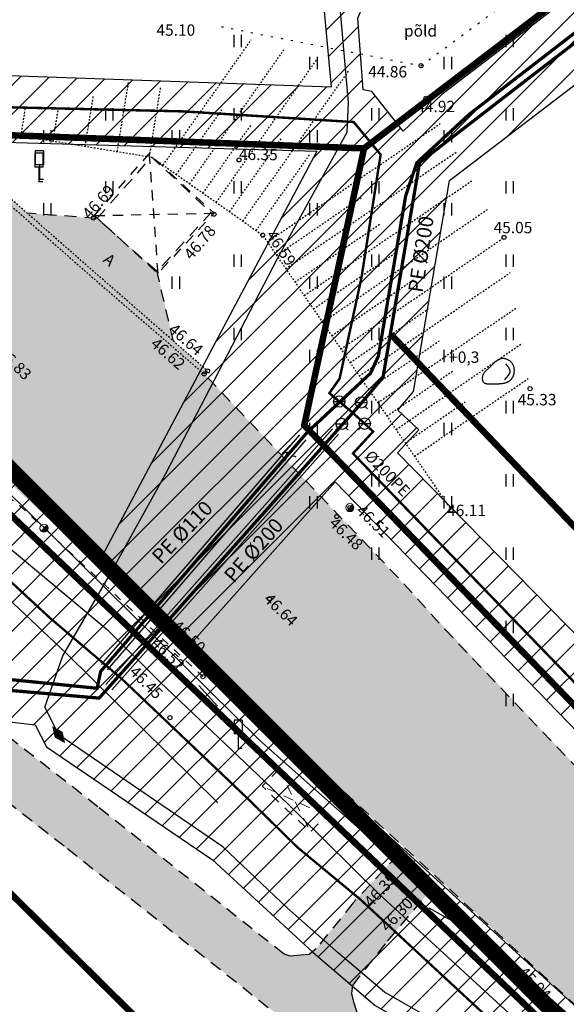
# Model space of a CAD drawing. Units: metres. Extents: x 545050 to 550528, y 6582528 to 6584189.
# Drawn here: x 546358 to 546392, y 6583353 to 6583413 of the extents above; entities that cross this region are included whole.
import ezdxf
from ezdxf.enums import TextEntityAlignment as Align

# ---------------------------------------------------------------- set-up
doc = ezdxf.new("R2010")
doc.units = ezdxf.units.M
doc.header["$MEASUREMENT"] = 0
for name, pattern in [('AAREKIVI', [0.02001, 0.01, -1e-05, 0.01]), ('ASFBET', [2.5, 1.5, -1]), ('DIVIDE', [1.25, 0.5, -0.25, 0, -0.25, 0, -0.25]), ('KATASTRIPIIR', [7, 4, -1, 1, -1]), ('KATUSEALL', [3.5, 1.25, -1, 1.25]), ('KOLVIK', [1.25, 0.25, -1]), ('KRUUSKILL', [2, 1, -1]), ('NOLVAKRIIPS', [0.02001, 0.01, -1e-05, 0.01]), ('NOLVAPEAL', [0.02001, 0.01, -1e-05, 0.01])]:
    doc.linetypes.add(name, pattern=pattern)
for name, color, linetype in [('HALJASTUS', 92, 'Continuous'), ('HOONE', 150, 'Continuous'), ('HOONEDET', 191, 'Continuous'), ('joonside', 7, 'Continuous'), ('KORGUS-EH2000', 7, 'Continuous'), ('KPKAABEL', 6, 'Continuous'), ('KTRASS', 30, 'Continuous'), ('LIIKLUS', 1, 'Continuous'), ('MPKAABEL', 1, 'Continuous'), ('opt-kaitsevöönd', 7, 'Continuous'), ('OPT-teekaitsevöönd', 7, 'Continuous'), ('PIIR', 36, 'Continuous'), ('POST', 7, 'Continuous'), ('RELJEEF', 13, 'Continuous'), ('SITRASS', 80, 'Continuous'), ('TEE', 7, 'Continuous'), ('VKAEV', 150, 'Continuous'), ('VTRASS', 5, 'Continuous')]:
    doc.layers.add(name, color=color, linetype=linetype)
doc.styles.add('ITALIC', font='italic.shx')
doc.styles.add('kalmuvälja_DP$0$Standard', font='txt')
doc.styles.add('romanc', font='romanc.shx')
doc.styles.add('romans', font='romans.shx')
doc.linetypes.add('-KS-', pattern='A,5,[139,mkm,S=0.8,R=0,X=0,Y=0],5,-1.5,["K",romans,S=1.4,R=0,X=-0.7,Y=-0.7],-1.5,10,-3', length=26)
doc.linetypes.add('-S-', pattern='A,10,-1.5,["S",romans,S=1.4,R=0,X=-0.7,Y=-0.7],-1.5,10,-3', length=26)
doc.linetypes.add('-V-', pattern='A,10,-1.5,["V",romans,S=1.4,R=0,X=-0.7,Y=-0.7],-1.5,10,-3', length=26)
doc.linetypes.add('EP_KBL', pattern='A,8,-2,[138,mkm,S=1,R=0,X=0,Y=0],1,[138,mkm,S=1,R=0,X=0,Y=0],4,[138,mkm,S=1,R=180,X=0,Y=0],1,[138,mkm,S=1,R=180,X=0,Y=0],-2', length=18)
doc.linetypes.add('KAITSETORU', pattern='A,0,[153,mkm,S=0.075,R=0,X=0,Y=0],-0.15,[153,mkm,S=0.075,R=0,X=0,Y=0],-0.15,[153,mkm,S=0.075,R=0,X=0,Y=0],-0.15,[152,mkm,S=0.075,R=0,X=0,Y=0],-1.2,[153,mkm,S=0.075,R=0,X=0,Y=0],-0.15,[153,mkm,S=0.075,R=0,X=0,Y=0],-0.15,[153,mkm,S=0.075,R=0,X=0,Y=0],-0.15,[152,mkm,S=0.075,R=0,X=0,Y=0],-0.15', length=2.25)
doc.linetypes.add('kalmuvälja_DP$0$+_LINE', pattern='A,0.5,-0.2,["+",kalmuvälja_DP$0$Standard,S=0.1,R=0,X=-0.1,Y=-0.05],-0.2', length=0.9)
doc.linetypes.add('MP_KBL', pattern='A,8,-2,[138,mkm,S=1,R=0,X=0,Y=0],6,[138,mkm,S=1,R=180,X=0,Y=0],-2', length=18)
doc.linetypes.add('SI_VKBL', pattern='A,8,-2,4,[132,mkm,S=0.5,R=0,X=0,Y=0],1,[132,mkm,S=0.5,R=0,X=0,Y=0],4,-2', length=21)

# ---------------------------------------------------------------- blocks, each defined once
blk = doc.blocks.new('LIIKLM')
at = {"color": 0, "linetype": 'Continuous', "flags": 128}
for points in [[(-0.5, 3.5), (-0.5, 1.8)], [(0.5, 3.5), (-0.5, 3.5)], [(0.5, 3.5), (0.5, 1.8)], [(0.5, 1.8), (-0.5, 1.8)], [(0, 1.8), (0, 0)], [(0.5, 0), (0, 0)]]:
    blk.add_lwpolyline(points, dxfattribs=at)
blk = doc.blocks.new('KIVISU')
at = {"color": 0, "linetype": 'Continuous', "flags": 128}
for points in [[(-2.05, -0.57), (-2.05, -0.58), (-2.05, -0.61), (-2.04, -0.66), (-2.04, -0.72), (-2.03, -0.79), (-2.02, -0.86), (-2, -0.93), (-1.98, -1), (-1.95, -1.06), (-1.92, -1.11), (-1.88, -1.16), (-1.84, -1.2), (-1.79, -1.23), (-1.74, -1.26), (-1.69, -1.29), (-1.63, -1.31), (-1.58, -1.32), (-1.52, -1.33), (-1.46, -1.34), (-1.4, -1.35), (-1.34, -1.36), (-1.28, -1.36), (-1.22, -1.36), (-1.15, -1.37), (-1.09, -1.37), (-1.03, -1.37), (-0.97, -1.37), (-0.9, -1.37), (-0.84, -1.37), (-0.78, -1.37), (-0.72, -1.37), (-0.65, -1.37), (-0.59, -1.37), (-0.53, -1.37), (-0.47, -1.37), (-0.4, -1.36), (-0.34, -1.36), (-0.28, -1.36), (-0.22, -1.36), (-0.15, -1.35), (-0.09, -1.35), (-0.03, -1.35), (0.03, -1.34), (0.1, -1.34), (0.16, -1.33), (0.22, -1.33), (0.28, -1.32), (0.34, -1.32), (0.41, -1.31), (0.47, -1.3), (0.53, -1.29), (0.59, -1.28), (0.65, -1.27), (0.71, -1.26), (0.77, -1.25), (0.83, -1.23), (0.89, -1.21), (0.95, -1.19), (1.01, -1.17), (1.06, -1.14), (1.12, -1.12), (1.17, -1.09), (1.22, -1.06), (1.28, -1.02), (1.32, -0.99), (1.37, -0.95), (1.42, -0.91), (1.46, -0.87), (1.51, -0.82), (1.55, -0.77), (1.59, -0.73), (1.62, -0.68), (1.66, -0.63), (1.69, -0.58), (1.72, -0.52), (1.75, -0.47), (1.78, -0.41), (1.8, -0.36), (1.82, -0.3), (1.84, -0.24), (1.86, -0.18), (1.88, -0.12), (1.89, -0.06), (1.9, 0), (1.91, 0.06), (1.91, 0.12), (1.92, 0.18), (1.92, 0.24), (1.92, 0.3), (1.92, 0.37), (1.91, 0.43), (1.9, 0.49), (1.9, 0.55), (1.88, 0.61), (1.87, 0.67), (1.85, 0.73), (1.84, 0.79), (1.82, 0.85), (1.79, 0.9), (1.77, 0.96), (1.74, 1.01), (1.71, 1.07), (1.68, 1.12), (1.64, 1.17), (1.6, 1.22), (1.57, 1.26), (1.52, 1.31), (1.48, 1.35), (1.44, 1.39), (1.39, 1.43), (1.34, 1.47), (1.29, 1.51), (1.24, 1.54), (1.19, 1.57), (1.13, 1.6), (1.08, 1.63), (1.02, 1.65), (0.96, 1.67), (0.91, 1.69), (0.85, 1.71), (0.79, 1.72), (0.73, 1.73), (0.67, 1.74), (0.61, 1.75), (0.55, 1.75), (0.49, 1.75), (0.42, 1.75), (0.36, 1.74), (0.31, 1.73), (0.25, 1.71), (0.19, 1.7), (0.13, 1.68), (0.07, 1.65), (0.02, 1.63), (-0.04, 1.6), (-0.09, 1.57), (-0.15, 1.54), (-0.2, 1.51), (-0.25, 1.48), (-0.3, 1.44), (-0.35, 1.4), (-0.4, 1.37), (-0.45, 1.33), (-0.5, 1.29), (-0.55, 1.25), (-0.59, 1.21), (-0.64, 1.16), (-0.68, 1.12), (-0.73, 1.08), (-0.77, 1.03), (-0.81, 0.99), (-0.86, 0.94), (-0.9, 0.9), (-0.94, 0.85), (-0.99, 0.81), (-1.03, 0.76), (-1.07, 0.72), (-1.12, 0.67), (-1.16, 0.63), (-1.21, 0.59), (-1.25, 0.54), (-1.3, 0.5), (-1.35, 0.46), (-1.4, 0.41), (-1.45, 0.37), (-1.5, 0.32), (-1.55, 0.27), (-1.61, 0.22), (-1.67, 0.17), (-1.73, 0.11), (-1.79, 0.04), (-1.85, -0.04), (-1.9, -0.14), (-1.96, -0.26), (-2.01, -0.4), (-2.05, -0.57)], [(0.72, -0.83), (0.81, -0.74), (0.94, -0.59), (1.08, -0.45), (1.21, -0.3), (1.33, -0.14), (1.38, 0.06), (1.38, 0.26), (1.33, 0.45), (1.25, 0.63), (1.12, 0.79), (0.99, 0.94), (0.86, 1.09)]]:
    blk.add_lwpolyline(points, dxfattribs=at)
blk = doc.blocks.new('PLPOST')
at = {"color": 0, "linetype": 'Continuous', "lineweight": 0}
blk.add_line((-0.35, -0.35), (0.35, 0.35), dxfattribs=at)
blk.add_circle((0, 0), 0.5, dxfattribs=at)
for radius, start, end in [(0.45, 224.8541, 45.0356), (0.4, 224.8427, 45.047), (0.35, 224.8281, 45.0616), (0.3, 224.8087, 45.081), (0.25, 224.7814, 45.1083), (0.2, 224.7406, 45.1491), (0.15, 224.6725, 45.2172), (0.1, 224.5363, 45.3534), (0.05, 224.1278, 45.7619)]:
    blk.add_arc((0, 0), radius, start, end, dxfattribs=at)
blk = doc.blocks.new('VESIIB')
at = {"color": 0, "linetype": 'Continuous'}
for p, q in [((-0.7, 0), (0.7, 0)), ((-0.49, -0.49), (-0.77, -0.77)), ((0.49, -0.49), (0.77, -0.77))]:
    blk.add_line(p, q, dxfattribs=at)
blk.add_circle((0, 0), 0.7, dxfattribs=at)
blk = doc.blocks.new('HEIN')
at = {"color": 0, "linetype": 'Continuous'}
for p, q in [((-0.46, 0.76), (-0.46, -0.76)), ((0.46, 0.76), (0.46, -0.76))]:
    blk.add_line(p, q, dxfattribs=at)
blk = doc.blocks.new('MUHV_1')
at = {"layer": 'KPKAABEL', "linetype": 'Continuous', "lineweight": 0}
for p, q in [((-0.00595, -0.00003), (0, 0.00268)), ((-0.00568, 0.00009), (-0.00552, -0.00022)), ((-0.00545, 0.0002), (-0.00515, -0.00039)), ((-0.00523, 0.0003), (-0.00478, -0.00056)), ((-0.005, 0.0004), (-0.00441, -0.00073)), ((-0.00477, 0.00051), (-0.00404, -0.0009)), ((-0.00454, 0.00061), (-0.00368, -0.00106)), ((-0.00432, 0.00072), (-0.00331, -0.00123)), ((-0.00409, 0.00082), (-0.00294, -0.0014)), ((-0.00386, 0.00092), (-0.00257, -0.00157)), ((-0.00363, 0.00103), (-0.0022, -0.00174)), ((-0.00341, 0.00113), (-0.00183, -0.00191)), ((-0.00318, 0.00124), (-0.00146, -0.00207)), ((-0.00295, 0.00134), (-0.00109, -0.00224)), ((-0.00272, 0.00144), (-0.00073, -0.00241)), ((-0.00249, 0.00155), (-0.00036, -0.00258)), ((-0.00227, 0.00165), (0.00001, -0.00274)), ((-0.00204, 0.00176), (0.00023, -0.00263)), ((-0.00181, 0.00186), (0.00046, -0.00253)), ((-0.00158, 0.00196), (0.00069, -0.00242)), ((-0.00136, 0.00207), (0.00092, -0.00232)), ((-0.00113, 0.00217), (0.00114, -0.00222)), ((-0.0009, 0.00228), (0.00137, -0.00211)), ((-0.00067, 0.00238), (0.0016, -0.00201)), ((-0.00044, 0.00248), (0.00183, -0.0019)), ((-0.00022, 0.00259), (0.00205, -0.0018)), ((0.00594, -0.00003), (0, 0.00268)), ((0.00002, 0.00267), (0.00228, -0.0017)), ((0.00039, 0.0025), (0.00251, -0.00159)), ((0.00076, 0.00234), (0.00274, -0.00149)), ((0.00113, 0.00217), (0.00297, -0.00138)), ((0.00149, 0.002), (0.00319, -0.00128)), ((0.00186, 0.00183), (0.00342, -0.00118)), ((0.00223, 0.00166), (0.00365, -0.00107)), ((0.0026, 0.00149), (0.00388, -0.00097)), ((0.00297, 0.00133), (0.0041, -0.00086)), ((0.00334, 0.00116), (0.00433, -0.00076)), ((0.00371, 0.00099), (0.00456, -0.00066)), ((0.00408, 0.00082), (0.00479, -0.00055)), ((0.00444, 0.00065), (0.00501, -0.00045)), ((0.00481, 0.00049), (0.00524, -0.00035)), ((0.00518, 0.00032), (0.00547, -0.00024)), ((0.00555, 0.00015), (0.0057, -0.00014)), ((-0.00595, -0.00003), (0, -0.00274)), ((0.00594, -0.00003), (0, -0.00274)), ((0.00592, -0.00002), (0.00593, -0.00003))]:
    blk.add_line(p, q, dxfattribs=at)
blk = doc.blocks.new('RING02')
at = {"color": 0, "linetype": 'Continuous', "lineweight": -3}
blk.add_circle((0, 0), 0.25, dxfattribs=at)

msp = doc.modelspace()

# ---------------------------------------------------------------- hatches: boundary and pattern name
at = {"layer": 'opt-kaitsevöönd', "ltscale": 0.5}
h = msp.add_hatch(dxfattribs=at)
h.set_pattern_fill('ANSI31', color=33, scale=10)
h.set_pattern_definition([(45, (0, 0), (-0.88388347648, 0.88388347648), [])])
h.paths.add_polyline_path([(546594.599, 6583153.595), (546591.573, 6583156.292), (546575.974, 6583173.898), (546523.541, 6583234.187), (546503.607, 6583256.948), (546493.022, 6583270.029), (546490.604, 6583272.146), (546481.198, 6583283.163), (546478.207, 6583286.266), (546475.135, 6583289.753), (546472.203, 6583292.632), (546458.731, 6583306.43), (546442.382, 6583323.577), (546447.907, 6583330.037), (546468.272, 6583346.169), (546477.191, 6583338.165), (546487.268, 6583343.081), (546486.94, 6583345.146), (546477.525, 6583340.553), (546468.352, 6583348.785), (546449.155, 6583333.577), (546447.106, 6583335.3), (546439.662, 6583326.448), (546402.614, 6583365.495), (546381.726, 6583386.817), (546383.027, 6583388.233), (546381.736, 6583389.446), (546382.707, 6583390.606), (546384.916, 6583403.582), (546431.923, 6583439.534), (546474.221, 6583386.947), (546495.594, 6583354.703), (546498.846, 6583357.036), (546477.339, 6583389.453), (546435.086, 6583441.994), (546547.01, 6583527.501), (546544.583, 6583530.68), (546432.83, 6583445.817), (546428.235, 6583451.91), (546425.196, 6583449.466), (546429.794, 6583443.549), (546384.435, 6583408.879), (546382.055, 6583406.612), (546380.138, 6583409.071), (546379.595, 6583409.166), (546379.275, 6583413.572), (546379.642, 6583414.45), (546385.125, 6583418.726), (546426.42, 6583450.595), (546464.057, 6583478.622), (546464.578, 6583479.452), (546466.532, 6583480.379), (546510.149, 6583514.148), (546518.386, 6583521.365), (546537.336, 6583535.306), (546536.127, 6583536.925), (546516.796, 6583522.66), (546506.872, 6583514.099), (546491.586, 6583502.388), (546483.229, 6583495.963), (546468.746, 6583484.625), (546465.497, 6583482.133), (546464.345, 6583481.615), (546460.597, 6583485.594), (546459.043, 6583484.109), (546462.671, 6583480.202), (546426.802, 6583453.281), (546392.062, 6583426.785), (546378.036, 6583415.682), (546377.183, 6583414.229), (546377.629, 6583409.335), (546356.08, 6583410.091), (546351.065, 6583413.995), (546348.393, 6583411.053), (546354.645, 6583406.023), (546376.751, 6583405.38), (546363.359, 6583380.143), (546358.067, 6583385.54), (546354.364, 6583386.355), (546350.647, 6583386.702), (546338.852, 6583396.509), (546338.669, 6583398.18), (546337.446, 6583401.92), (546335.935, 6583404.214), (546333.212, 6583406.868), (546330.563, 6583403.701), (546333.308, 6583395.149), (546333.346, 6583394.9), (546343.75, 6583384.771), (546339.2, 6583376.629), (546336.702, 6583377.075), (546331.313, 6583370.048), (546341.252, 6583364.555), (546347.408, 6583371.479), (546359.426, 6583370.073), (546360.127, 6583368.733), (546370.34, 6583361.781), (546376.528, 6583356.063), (546380.337, 6583352.812), (546390.009, 6583347.252), (546393.826, 6583344.038), (546395.809, 6583342.036), (546403.951, 6583333.404), (546410.086, 6583327.672), (546419.192, 6583317.513), (546427.255, 6583309.532), (546454.652, 6583279.714), (546462.798, 6583270.671), (546468.287, 6583264.429), (546480.05, 6583250.48), (546496.35, 6583231.846), (546505.776, 6583221.37), (546514.445, 6583211.606), (546531.364, 6583191.948), (546545.04, 6583175.853), (546552.766, 6583167.183), (546558.408, 6583159.628), (546558.956, 6583158.65), (546561.353, 6583155.404), (546564.621, 6583151.744), (546566.862, 6583149.677), (546569.372, 6583151.612), (546562.374, 6583160.948), (546564.265, 6583161.322), (546565.45, 6583162.407), (546575.305, 6583150.671), (546576.837, 6583151.957), (546566.926, 6583163.759), (546574.14, 6583169.771), (546572.812, 6583171.362), (546571.718, 6583170.522), (546565.631, 6583165.285), (546547.883, 6583186.168), (546530.266, 6583206.628), (546500.872, 6583240.672), (546473.278, 6583271.899), (546457.011, 6583289.243), (546430.761, 6583315.71), (546438.079, 6583322.185), (546436.677, 6583323.566), (546429.344, 6583317.127), (546429.625, 6583313.928), (546450.745, 6583292.92), (546471.802, 6583270.549), (546499.363, 6583239.359), (546528.356, 6583205.778), (546546.363, 6583184.868), (546564.155, 6583163.934), (546563.123, 6583163.135), (546536.246, 6583194.483), (546529.939, 6583201.494), (546527.831, 6583201.534), (546522.694, 6583207.826), (546513.583, 6583218.696), (546505.13, 6583227.743), (546500.614, 6583232.704), (546496.097, 6583237.665), (546480.38, 6583255.496), (546461.75, 6583275.818), (546439.72, 6583300.643), (546428.569, 6583312.809), (546429.602, 6583313.908), (546429.308, 6583317.027), (546422.414, 6583324.153), (546401.678, 6583344.477), (546399.742, 6583346.293), (546373.91, 6583369.868), (546370.254, 6583373.493), (546368.837, 6583374.872), (546377.875, 6583385.046), (546395.331, 6583366.999), (546411.451, 6583350.564), (546436.771, 6583323.682), (546446.192, 6583313.68), (546463.817, 6583294.968), (546472.362, 6583286.849), (546478.24, 6583280.469), (546487.73, 6583269.346), (546490.116, 6583267.257), (546496.493, 6583259.281), (546503.497, 6583251.077), (546513.649, 6583239.71), (546524.564, 6583226.701), (546534.097, 6583215.861), (546548.612, 6583198.781), (546562.666, 6583182.728), (546572.715, 6583171.551), (546588.737, 6583153.462), (546591.937, 6583150.609)])
at = {"layer": 'TEE', "ltscale": 0.5, "true_color": 0x939598}
h = msp.add_hatch(color=252, dxfattribs=at)
h.dxf.hatch_style = 1
h.paths.add_polyline_path([(546334.339, 6583406.507), (546335.691, 6583404.918), (546337.191, 6583401.998), (546338.236, 6583398.781), (546338.739, 6583393.134), (546338.023, 6583390.243), (546336.964, 6583387.209), (546333.96, 6583382.921), (546337.589, 6583379.944), (546340.873, 6583383.105), (546343.514, 6583385.187), (546346.666, 6583386.091), (546354.33, 6583388.246), (546370.437, 6583373.322), (546401.871, 6583344.327), (546412.391, 6583334.348), (546430.921, 6583316.02), (546443.986, 6583302.673), (546457.011, 6583289.243), (546494.433, 6583247.327), (546519.154, 6583218.913), (546531.31, 6583204.793), (546543.466, 6583190.672), (546555.416, 6583176.59), (546567.926, 6583161.949), (546570.507, 6583158.888), (546570.383, 6583156.696), (546573.678, 6583152.517), (546576.478, 6583152.066), (546585.056, 6583142.411), (546591.834, 6583145.69), (546571.889, 6583169.239), (546560.183, 6583182.865), (546536.012, 6583210.829), (546523.429, 6583225.485), (546501.322, 6583251.153), (546486.8, 6583267.545), (546474.651, 6583280.91), (546461.006, 6583295.797), (546449.526, 6583307.95), (546442.625, 6583315.148), (546441.323, 6583316.488), (546441.321, 6583317.741), (546441.815, 6583319.15), (546439.167, 6583321.913), (546437.721, 6583321.63), (546436.571, 6583321.585), (546420.986, 6583337.876), (546408.674, 6583350.793), (546396.703, 6583363.279), (546375.807, 6583385.39), (546369.824, 6583391.673), (546370.038, 6583391.863), (546367.933, 6583393.705), (546366.927, 6583397.981), (546363.283, 6583401.243), (546358.937, 6583401.575), (546356.134, 6583404.037), (546355.908, 6583403.822), (546346.847, 6583410.235), (546342.017, 6583413.47)])
at = {"layer": 'TEE', "ltscale": 0.5, "true_color": 0xf8f6b0}
h = msp.add_hatch(color=51, dxfattribs=at)
h.dxf.hatch_style = 1
h.paths.add_polyline_path([(546340.873, 6583383.105), (546337.589, 6583379.944), (546338.403, 6583379.958), (546339.075, 6583379.719), (546339.378, 6583379.514), (546341.446, 6583378.111), (546342.811, 6583377.049), (546342.83, 6583376.332), (546342.69, 6583375.612), (546339.953, 6583372.157), (546341.494, 6583370.874), (546343.941, 6583373.744), (546344.416, 6583374.169), (546345.014, 6583374.514), (546345.861, 6583374.641), (546347.213, 6583373.584), (546371.289, 6583354.646), (546403.957, 6583328.981), (546407.728, 6583325.878), (546410.222, 6583323.717), (546413.522, 6583320.396), (546424.261, 6583308.45), (546424.243, 6583307.751), (546424.025, 6583307.258), (546423.667, 6583306.746), (546420.479, 6583303.735), (546421.845, 6583302.207), (546425.359, 6583305.068), (546426.156, 6583305.421), (546426.354, 6583305.474), (546426.956, 6583305.458), (546468.69, 6583258.615), (546493.48, 6583230.808), (546510.032, 6583212.055), (546530.378, 6583188.404), (546564.51, 6583147.419), (546566.995, 6583149.142), (546548.012, 6583172.014), (546525.653, 6583198.725), (546512.328, 6583214.047), (546495.776, 6583232.863), (546471.159, 6583260.57), (546445.948, 6583288.808), (546427.485, 6583309.487), (546420.915, 6583316.911), (546415.698, 6583322.596), (546412.33, 6583325.975), (546409.729, 6583328.234), (546402.548, 6583334.137), (546382.85, 6583349.448), (546379.239, 6583352.374), (546378.968, 6583353.287), (546378.902, 6583353.554), (546378.964, 6583354.046), (546380.035, 6583355.406), (546381.587, 6583357.336), (546383.784, 6583359.937), (546381.731, 6583362.073), (546378.984, 6583359.117), (546377.85, 6583357.706), (546376.716, 6583356.296), (546376.293, 6583355.954), (546375.121, 6583355.851), (546374.744, 6583355.962), (546363.278, 6583365.041), (546343.971, 6583380.191), (546340.951, 6583382.438), (546340.818, 6583382.698)])

# ---------------------------------------------------------------- linework, layer by layer
at = {"color": 6, "linetype": 'DIVIDE', "ltscale": 10, "const_width": 1}
msp.add_lwpolyline([(545660.279, 6583827.972), (545989.66, 6583613.389), (546038.501, 6583583.515), (546207.378, 6583493.619), (546283.621, 6583444.621), (546350.135, 6583393.614), (546467.092, 6583276.524), (546588.688, 6583138.706, 0.178542), (546732.542, 6583045.052), (547057.384, 6582970.282)], format="xyb", dxfattribs=at)
at = {"layer": 'HALJASTUS', "linetype": 'KOLVIK', "ltscale": 0.5, "flags": 128}
msp.add_lwpolyline([(546370.865, 6583413.054), (546383.165, 6583410.65), (546396.925, 6583420.813), (546409.977, 6583430.872), (546422.261, 6583441.684), (546422.466, 6583441.836), (546449.298, 6583463.017), (546453.892, 6583467.474), (546456.332, 6583471.894), (546457.496, 6583478.627), (546457.342, 6583486.321), (546459.775, 6583488.752), (546464.776, 6583488.752), (546472.852, 6583488.752), (546476.282, 6583490.173), (546493.833, 6583500.519), (546505.112, 6583507.763), (546511.496, 6583512.585), (546513.582, 6583515.805), (546514.433, 6583523.035)], dxfattribs=at)
at = {"layer": 'HOONE', "linetype": 'KATUSEALL', "ltscale": 0.5, "flags": 128}
msp.add_lwpolyline([(546363.086, 6583401.424), (546366.448, 6583405.229), (546370.434, 6583401.57), (546366.967, 6583397.859)], close=True, dxfattribs=at)
at = {"layer": 'HOONE', "color": 3, "linetype": 'KATUSEALL', "lineweight": 0, "ltscale": 0.5, "flags": 128}
msp.add_lwpolyline([(546374.418, 6583367.346), (546373.399, 6583366.307), (546376.361, 6583363.479), (546377.338, 6583364.504), (546374.418, 6583367.346)], dxfattribs=at)
at = {"layer": 'HOONEDET', "color": 3, "linetype": 'KATUSEALL', "lineweight": 0, "ltscale": 0.5}
for p, q in [((546374.418, 6583367.346), (546376.361, 6583363.479)), ((546377.338, 6583364.504), (546373.399, 6583366.307))]:
    msp.add_line(p, q, dxfattribs=at)
at = {"layer": 'HOONEDET', "linetype": 'KATUSEALL', "ltscale": 0.5, "flags": 128}
for points in [[(546366.448, 6583405.229), (546366.967, 6583397.859)], [(546363.086, 6583401.424), (546370.434, 6583401.57)]]:
    msp.add_lwpolyline(points, dxfattribs=at)
at = {"layer": 'joonside', "ltscale": 0.5}
for points in [[(546363.502, 6583373.799), (546375.712, 6583387.939)], [(546363.777, 6583372.564), (546377.722, 6583388.306)], [(546364.151, 6583372.232), (546378.096, 6583387.974)], [(546363.881, 6583373.473), (546376.09, 6583387.612)]]:
    msp.add_lwpolyline(points, dxfattribs=at)
at = {"layer": 'KPKAABEL', "linetype": 'EP_KBL', "ltscale": 0.5}
for points in [[(546360.877, 6583369.47), (546360.033, 6583371.171), (546361.138, 6583374.321), (546363.963, 6583379.214), (546367.465, 6583385.56), (546370.179, 6583390.77), (546374.328, 6583398.781), (546378.622, 6583406.565), (546378.693, 6583408.38), (546378.205, 6583413.992), (546378.803, 6583414.991), (546387.287, 6583421.756), (546397.514, 6583429.724), (546407.075, 6583436.955), (546416.235, 6583443.882), (546425.777, 6583451.282), (546427.397, 6583452.478), (546440.11, 6583461.947), (546449.312, 6583468.916), (546454.224, 6583472.43), (546463.399, 6583479.46), (546463.969, 6583480.331), (546459.806, 6583484.762)], [(546461.012, 6583275.143), (546450.118, 6583287.484), (546440.074, 6583298.797), (546428.19, 6583311.534), (546419.481, 6583321.25), (546414.012, 6583326.94), (546409.472, 6583331.441), (546400.834, 6583339.445), (546390.585, 6583348.074), (546380.913, 6583353.634), (546378.078, 6583356.026), (546374.946, 6583358.8), (546370.97, 6583362.562), (546360.877, 6583369.47)]]:
    msp.add_lwpolyline(points, dxfattribs=at)
at = {"layer": 'KPKAABEL', "linetype": 'KAITSETORU', "ltscale": 0.5}
for points in [[(546378.622, 6583406.565), (546378.693, 6583408.38), (546378.205, 6583413.992), (546378.803, 6583414.991), (546387.287, 6583421.756), (546397.514, 6583429.724), (546407.075, 6583436.955), (546416.235, 6583443.882), (546425.777, 6583451.282), (546427.397, 6583452.478), (546440.11, 6583461.947), (546449.312, 6583468.916), (546454.224, 6583472.43), (546463.399, 6583479.46), (546463.969, 6583480.331), (546459.806, 6583484.762)], [(546568.577, 6583151.005), (546559.235, 6583163.227), (546551.387, 6583173.494), (546549.202, 6583176.16), (546538.857, 6583187.05), (546527.063, 6583200.893), (546516.792, 6583213.474), (546512.84, 6583218.027), (546504.395, 6583227.065), (546495.35, 6583237.001), (546487.361, 6583246.208), (546479.633, 6583254.831), (546470.94, 6583264.657), (546461.012, 6583275.143), (546450.118, 6583287.484), (546440.074, 6583298.797), (546428.19, 6583311.534), (546419.481, 6583321.25), (546414.012, 6583326.94), (546409.472, 6583331.441), (546400.834, 6583339.445), (546390.585, 6583348.074), (546380.913, 6583353.634)]]:
    msp.add_lwpolyline(points, dxfattribs=at)
at = {"layer": 'KPKAABEL', "linetype": 'EP_KBL', "ltscale": 0.5, "flags": 128}
msp.add_lwpolyline([(546332.645, 6583406.047), (546335.138, 6583403.484), (546336.072, 6583402.27), (546336.651, 6583401.128), (546337.675, 6583397.923), (546337.87, 6583395.92), (546350.168, 6583385.74), (546355.057, 6583385.186), (546357.516, 6583384.637), (546373.226, 6583369.138), (546392.558, 6583351.959), (546426.38, 6583318.674), (546451.462, 6583293.617), (546472.54, 6583271.224), (546485.192, 6583256.99), (546500.117, 6583240.016), (546519.079, 6583217.98), (546539.146, 6583194.882), (546555.099, 6583176.154), (546566.642, 6583162.548), (546576.071, 6583151.314)], dxfattribs=at)
at = {"layer": 'KPKAABEL', "color": 3, "linetype": 'KAITSETORU', "ltscale": 0.5, "flags": 128}
for points in [[(546369.5, 6583372.51), (546370.64, 6583371.22)], [(546383.65, 6583358.82), (546385.4, 6583357.83)]]:
    msp.add_lwpolyline(points, dxfattribs=at)
at = {"layer": 'KPKAABEL', "color": 1, "linetype": 'KAITSETORU', "ltscale": 0.5}
msp.add_lwpolyline([(546374.946, 6583358.8), (546370.97, 6583362.562), (546360.877, 6583369.47), (546360.033, 6583371.171)], dxfattribs=at)
at = {"layer": 'KPKAABEL', "color": 1, "linetype": 'KAITSETORU', "lineweight": 13, "ltscale": 0.5}
msp.add_lwpolyline([(546380.913, 6583353.634), (546378.078, 6583356.026), (546374.946, 6583358.8)], dxfattribs=at)
at = {"layer": 'KTRASS', "linetype": '-KS-', "ltscale": 0.5, "const_width": 0.2, "flags": 128}
msp.add_lwpolyline([(546350.756, 6583382.153), (546350.917, 6583382.322), (546352.23, 6583380.921), (546352.438, 6583379.412), (546352.789, 6583375.376), (546353.225, 6583374.082), (546354.047, 6583373.25), (546363.24, 6583372.33), (546363.462, 6583373.371), (546376.173, 6583388.091), (546380.051, 6583391.713), (546380.051, 6583391.713), (546380.539, 6583392.77), (546382.218, 6583402.627), (546382.907, 6583404.678), (546386.107, 6583407.641), (546395.44, 6583414.851), (546408.1, 6583424.569), (546415.652, 6583430.367), (546452.924, 6583458.691), (546475.047, 6583475.504), (546510.932, 6583502.938), (546527.185, 6583515.504), (546545.419, 6583529.428)], dxfattribs=at)
at = {"layer": 'MPKAABEL', "color": 1, "linetype": 'KAITSETORU', "lineweight": 13, "ltscale": 0.5}
msp.add_lwpolyline([(546360.033, 6583371.171), (546361.138, 6583374.321), (546363.963, 6583379.214), (546367.465, 6583385.56), (546370.179, 6583390.77), (546374.328, 6583398.781), (546378.622, 6583406.565)], dxfattribs=at)
at = {"layer": 'MPKAABEL', "linetype": 'MP_KBL', "ltscale": 0.5, "flags": 128}
msp.add_lwpolyline([(546344.533, 6583380.94), (546346.3, 6583383.75), (546348.83, 6583384.84), (546351.1, 6583384.13), (546361.38, 6583374.46), (546370.657, 6583365.281)], dxfattribs=at)
at = {"layer": 'opt-kaitsevöönd', "color": 33, "ltscale": 0.5, "flags": 128}
for points in [[(546544.583, 6583530.68), (546432.83, 6583445.817), (546428.235, 6583451.91), (546425.196, 6583449.466), (546429.794, 6583443.549), (546384.435, 6583408.879), (546382.055, 6583406.612), (546380.138, 6583409.071), (546379.595, 6583409.166), (546379.275, 6583413.572), (546379.642, 6583414.45), (546385.125, 6583418.726), (546426.42, 6583450.595), (546464.057, 6583478.622), (546464.578, 6583479.452), (546466.532, 6583480.379), (546510.149, 6583514.148)], [(546483.229, 6583495.963), (546468.746, 6583484.625), (546465.497, 6583482.133), (546464.345, 6583481.615), (546460.597, 6583485.594), (546459.043, 6583484.109), (546462.671, 6583480.202), (546426.802, 6583453.281), (546392.062, 6583426.785), (546378.036, 6583415.682), (546377.183, 6583414.229), (546377.629, 6583409.335), (546356.08, 6583410.091)], [(546439.662, 6583326.448), (546402.614, 6583365.495), (546381.726, 6583386.817), (546383.027, 6583388.233), (546381.736, 6583389.446), (546382.707, 6583390.606), (546384.916, 6583403.582), (546431.923, 6583439.534)], [(546354.645, 6583406.023), (546376.751, 6583405.38), (546363.359, 6583380.143), (546358.067, 6583385.54)], [(546461.75, 6583275.818), (546439.72, 6583300.643), (546428.569, 6583312.809), (546429.602, 6583313.908), (546429.308, 6583317.027), (546422.414, 6583324.153), (546401.678, 6583344.477), (546399.742, 6583346.293), (546373.91, 6583369.868), (546370.254, 6583373.493), (546368.837, 6583374.872), (546377.875, 6583385.046), (546395.331, 6583366.999), (546411.451, 6583350.564), (546436.771, 6583323.682), (546446.192, 6583313.68), (546463.817, 6583294.968), (546472.362, 6583286.849), (546478.24, 6583280.469)], [(546347.408, 6583371.479), (546359.426, 6583370.073), (546360.127, 6583368.733), (546370.34, 6583361.781), (546376.528, 6583356.063), (546380.337, 6583352.812), (546390.009, 6583347.252), (546393.826, 6583344.038), (546395.809, 6583342.036), (546403.951, 6583333.404), (546410.086, 6583327.672), (546419.192, 6583317.513), (546427.255, 6583309.532), (546454.652, 6583279.714)]]:
    msp.add_lwpolyline(points, dxfattribs=at)
at = {"layer": 'OPT-teekaitsevöönd', "color": 134, "linetype": 'kalmuvälja_DP$0$+_LINE', "ltscale": 10, "const_width": 0.4}
msp.add_lwpolyline([(546381.319, 6583394.103), (546381.319, 6583394.103), (546425.562, 6583347.713), (546459.281, 6583312.008), (546481.716, 6583288.002), (546516.986, 6583248.371), (546569.797, 6583186.88), (546613.282, 6583139.309)], dxfattribs=at)
at = {"layer": 'PIIR', "color": 36, "ltscale": 0.5, "const_width": 0.4}
for points in [[(546247.68, 6583484.66), (546262.41, 6583474.95), (546286.67, 6583458.5), (546340.89, 6583417.52), (546354.96, 6583406.48), (546379.66, 6583405.56), (546480.64, 6583482.62), (546411.34, 6583555.3)], [(546134.37, 6583530.69), (546207.82, 6583491.62), (546229.86, 6583478.53), (546261.41, 6583458.68), (546311.14, 6583423.57), (546341.99, 6583399.21), (546348.82, 6583391.68), (546406.14, 6583337.05), (546465.19, 6583275.9), (546569.57, 6583155.09), (546613.48, 6583102.73), (546629.64, 6583090.21), (546650.79, 6583076.96), (546670.55, 6583064.61), (546702.13, 6583051.56), (546731.04, 6583042.61), (546768.56, 6583032.44), (546805.33, 6583024.33), (546814.25, 6583022.37), (546889.3, 6583006.12), (546918.28, 6582999.27), (546993.56, 6582980.46)], [(547033.94, 6582990.72), (546953.53, 6583008.86), (546843.14, 6583036.66), (546839.65, 6583037.5), (546835.39, 6583038.45), (546758.82, 6583055.55), (546732.2, 6583063.15), (546707.4, 6583070.31), (546685.84, 6583077.79), (546645.56, 6583100.97), (546606.61, 6583136.99), (546573.67, 6583171.45), (546475.92, 6583284.9), (546416, 6583346.98), (546375.98, 6583388.52), (546379.66, 6583405.56), (546354.96, 6583406.48), (546340.89, 6583417.52), (546286.67, 6583458.5), (546262.41, 6583474.95), (546247.68, 6583484.66), (546215.04, 6583504.79)], [(546338.53, 6583378.42), (546345.43, 6583372.06), (546368.58, 6583349.16), (546389.55, 6583328.42), (546416.8, 6583301.46), (546395.69, 6583283.27), (546400.37, 6583280.7), (546414.61, 6583272.85), (546428.5, 6583255.87), (546437.9, 6583243.5), (546482.5, 6583196.4), (546500.21, 6583176.67), (546516.17, 6583158.9), (546530.62, 6583141.24), (546532.08, 6583141.73), (546558.49, 6583151.15), (546563.96, 6583153.15), (546569.57, 6583155.09), (546465.19, 6583275.9), (546406.14, 6583337.05), (546348.82, 6583391.68), (546340.6, 6583381.09), (546338.53, 6583378.42)], [(546345.43, 6583372.06), (546314.84, 6583332.64), (546336.56, 6583311.94), (546368.58, 6583349.16), (546345.43, 6583372.06)]]:
    msp.add_lwpolyline(points, dxfattribs=at)
at = {"layer": 'PIIR', "linetype": 'KATASTRIPIIR', "ltscale": 0.5}
msp.add_lwpolyline([(546576.22, 6583174.16), (546703.2, 6583307.75), (546533.98, 6583523.3), (546480.64, 6583482.62), (546379.66, 6583405.56), (546375.98, 6583388.52), (546416, 6583346.98), (546475.92, 6583284.9), (546573.67, 6583171.45), (546576.22, 6583174.16)], dxfattribs=at)
at = {"layer": 'RELJEEF', "linetype": 'NOLVAKRIIPS', "ltscale": 0.5}
for p, q in [((546367.299, 6583404.532), (546372.724, 6583412.241)), ((546368.935, 6583403.381), (546374.731, 6583411.618)), ((546370.57, 6583402.23), (546376.734, 6583410.99)), ((546372.206, 6583401.079), (546378.698, 6583410.305)), ((546364.482, 6583405.367), (546365.188, 6583409.691)), ((546366.456, 6583405.045), (546367.161, 6583409.367)), ((546362.508, 6583405.69), (546363.014, 6583408.785)), ((546358.56, 6583406.334), (546358.843, 6583408.066)), ((546360.534, 6583406.012), (546360.873, 6583408.089)), ((546368.117, 6583403.956), (546370.922, 6583407.943)), ((546369.753, 6583402.806), (546372.743, 6583407.056)), ((546373.714, 6583399.802), (546384.346, 6583407.089)), ((546371.388, 6583401.655), (546374.552, 6583406.151)), ((546373.024, 6583400.504), (546376.352, 6583405.233)), ((546374.844, 6583398.152), (546385.332, 6583405.34)), ((546375.975, 6583396.502), (546386.318, 6583403.591)), ((546374.279, 6583398.977), (546379.559, 6583402.596)), ((546377.106, 6583394.853), (546387.304, 6583401.843)), ((546375.41, 6583397.327), (546380.617, 6583400.897)), ((546378.237, 6583393.203), (546388.272, 6583400.082)), ((546376.54, 6583395.678), (546381.676, 6583399.197)), ((546379.367, 6583391.553), (546388.645, 6583397.912)), ((546377.671, 6583394.028), (546382.734, 6583397.498)), ((546380.498, 6583389.904), (546389.017, 6583395.743)), ((546378.802, 6583392.378), (546383.63, 6583395.688)), ((546379.933, 6583390.729), (546384.382, 6583393.778)), ((546381.629, 6583388.254), (546389.389, 6583393.573)), ((546381.063, 6583389.079), (546385.133, 6583391.869)), ((546382.76, 6583386.604), (546389.762, 6583391.404)), ((546382.194, 6583387.429), (546385.885, 6583389.959))]:
    msp.add_line(p, q, dxfattribs=at)
at = {"layer": 'RELJEEF', "linetype": 'NOLVAPEAL', "ltscale": 0.5, "flags": 128}
msp.add_lwpolyline([(546347.479, 6583410.688), (546354.177, 6583407.05), (546366.604, 6583405.021), (546373.427, 6583400.22), (546385.021, 6583383.305)], dxfattribs=at)
at = {"layer": 'SITRASS', "linetype": '-S-', "ltscale": 0.5, "flags": 128}
msp.add_lwpolyline([(546349.245, 6583383.425, 0.14, 0.14, 0), (546349.708, 6583383.384, 0.14, 0.14, 0), (546351.363, 6583382.934, 0.14, 0.14, 0), (546354.445, 6583381.604, 0.14, 0.14, 0), (546356.554, 6583380.167, 0.14, 0.14, 0), (546360.361, 6583376.639, 0.14, 0.14, 0), (546364.746, 6583372.923, 0.14, 0.14, 0), (546372.464, 6583365.578, 0.14, 0.14, 0), (546375.553, 6583362.55, 0.14, 0.14, 0), (546379.434, 6583359.332, 0.14, 0.14, 0), (546387.41, 6583351.937, 0.14, 0.14, 0), (546396.528, 6583342.731, 0.14, 0.14, 0), (546404.657, 6583334.113, 0.14, 0.14, 0), (546410.404, 6583328.744, 0.14, 0.14, 0), (546416.185, 6583322.11, 0.14, 0.14, 0), (546419.156, 6583319.136, 0.14, 0.14, 0), (546419.966, 6583318.147, 0, 0, 0)], format="xyseb", dxfattribs=at)
at = {"layer": 'SITRASS', "linetype": 'SI_VKBL', "ltscale": 0.5, "flags": 128}
msp.add_lwpolyline([(546355.25, 6583382.8), (546356.4, 6583382.17), (546363.86, 6583375.95), (546367.12, 6583372.71), (546373.94, 6583366.23), (546380.57, 6583359.68), (546388.05, 6583352.8), (546395.06, 6583346.34), (546402.57, 6583339.43), (546409.79, 6583332.32), (546416.43, 6583325.75), (546426.92, 6583314.87), (546427.74, 6583314.24)], dxfattribs=at)
at = {"layer": 'TEE', "linetype": 'ASFBET', "ltscale": 0.5, "flags": 128}
msp.add_lwpolyline([(546363.227, 6583401.247), (546366.604, 6583405.021), (546370.248, 6583401.605), (546366.927, 6583397.981)], close=True, dxfattribs=at)
at = {"layer": 'TEE', "linetype": 'AAREKIVI', "ltscale": 0.5, "flags": 128}
msp.add_lwpolyline([(546369.824, 6583391.673), (546370.038, 6583391.863), (546362.844, 6583398.143), (546356.134, 6583404.037), (546355.908, 6583403.822), (546362.663, 6583397.868)], close=True, dxfattribs=at)
at = {"layer": 'TEE', "linetype": 'ASFBET', "ltscale": 0.5, "flags": 128}
for points in [[(546363.227, 6583401.247), (546358.937, 6583401.575)], [(546367.934, 6583393.7), (546366.927, 6583397.981)], [(546591.834, 6583145.69), (546571.889, 6583169.239), (546560.265, 6583182.771), (546548.283, 6583196.466), (546536.093, 6583210.734), (546523.429, 6583225.485), (546512.559, 6583237.968), (546501.322, 6583251.153), (546486.759, 6583267.524), (546474.651, 6583280.91), (546461.006, 6583295.797), (546441.323, 6583316.488), (546441.321, 6583317.741), (546441.751, 6583318.967), (546439.167, 6583321.913), (546437.879, 6583321.661), (546436.571, 6583321.585), (546421.072, 6583337.786), (546408.761, 6583350.703), (546396.789, 6583363.188), (546384.644, 6583375.94), (546382.013, 6583378.874), (546369.824, 6583391.673)], [(546340.873, 6583383.105), (546343.514, 6583385.187), (546349.918, 6583387.023), (546354.33, 6583388.246), (546359.278, 6583383.925), (546370.345, 6583373.407), (546401.78, 6583344.413), (546415.656, 6583331.288), (546430.834, 6583316.11), (546457.011, 6583289.243), (546469.663, 6583275.2), (546481.369, 6583262.232), (546507.004, 6583233.009), (546519.154, 6583218.913), (546543.466, 6583190.672), (546561.671, 6583169.27), (546570.507, 6583158.888), (546570.383, 6583156.696), (546573.678, 6583152.517), (546576.478, 6583152.066), (546585.056, 6583142.411)]]:
    msp.add_lwpolyline(points, dxfattribs=at)
at = {"layer": 'TEE', "linetype": 'KRUUSKILL', "ltscale": 0.5, "flags": 128}
msp.add_lwpolyline([(546350.198, 6583386.476), (546352.2, 6583386.438), (546354.835, 6583385.868), (546358.305, 6583383.75), (546369.753, 6583373.046)], dxfattribs=at)
at = {"layer": 'TEE', "linetype": 'ASFBET', "ltscale": 0.5}
for points in [[(546454.282, 6583279.415), (546437.613, 6583298.201), (546420.915, 6583316.911), (546415.698, 6583322.596), (546412.33, 6583325.975), (546409.729, 6583328.234), (546405.869, 6583331.438), (546402.548, 6583334.137), (546382.85, 6583349.448), (546379.239, 6583352.374), (546379.034, 6583353.02), (546378.902, 6583353.554), (546378.964, 6583354.046), (546381.105, 6583356.766), (546383.865, 6583360.032), (546381.731, 6583362.073), (546378.984, 6583359.117), (546376.716, 6583356.296), (546376.293, 6583355.954), (546375.767, 6583355.913), (546375.121, 6583355.851), (546374.744, 6583355.962), (546363.278, 6583365.041), (546343.459, 6583380.593)], [(546345.861, 6583374.641), (546361.42, 6583362.467), (546381.157, 6583346.825), (546400.767, 6583331.546), (546403.957, 6583328.981), (546407.728, 6583325.878), (546410.222, 6583323.717), (546413.522, 6583320.396), (546418.669, 6583314.765), (546424.261, 6583308.45), (546424.243, 6583307.751), (546424.011, 6583307.227), (546423.667, 6583306.746), (546420.479, 6583303.735), (546421.845, 6583302.207), (546425.359, 6583305.068), (546425.957, 6583305.368), (546426.354, 6583305.474), (546426.956, 6583305.458), (546435.377, 6583296.056), (546451.916, 6583277.44)]]:
    msp.add_lwpolyline(points, dxfattribs=at)
at = {"layer": 'VTRASS', "linetype": '-V-', "ltscale": 0.5, "const_width": 0.2}
msp.add_lwpolyline([(546333.085, 6583368.937), (546337.693, 6583374.814), (546357.992, 6583372.19), (546363.366, 6583371.725), (546379.426, 6583389.803), (546380.826, 6583391.475), (546383.075, 6583404.686), (546389.737, 6583409.842), (546415.748, 6583429.809), (546475.351, 6583475.107), (546511.068, 6583502.581), (546545.796, 6583529.09)], dxfattribs=at)
at = {"layer": 'VTRASS', "linetype": '-V-', "ltscale": 0.5, "flags": 128}
msp.add_lwpolyline([(546349.698, 6583412.545, 0.15, 0.15, 0), (546350.126, 6583412.142, 0.15, 0.15, 0), (546352.305, 6583410.405, 0.15, 0.15, 0), (546355.435, 6583408.068, 0.15, 0.15, 0), (546357.635, 6583408.095, 0.15, 0.15, 0), (546368.585, 6583407.836, 0.15, 0.15, 0), (546379.025, 6583407.181, 0.15, 0.15, 0), (546380.678, 6583405.177, 0.15, 0.15, 0), (546379.501, 6583397.609, 0.15, 0.15, 0), (546378.156, 6583391.392, 0.15, 0.15, 0), (546377.528, 6583390.497, 0.15, 0.15, 0), (546378.137, 6583389.979, 0.15, 0.15, 0), (546378.94, 6583389.308, 0.15, 0.15, 0), (546379.697, 6583388.618, 0.15, 0.15, 0), (546380.216, 6583388.13, 0.15, 0.15, 0), (546378.978, 6583386.783, 0.15, 0.15, 0), (546384.003, 6583381.583, 0.15, 0.15, 0), (546384.738, 6583380.823, 0.15, 0.15, 0), (546394.168, 6583371.066, 0.15, 0.15, 0), (546396.746, 6583368.413, 0.15, 0.15, 0), (546401.194, 6583364.086, 0.15, 0.15, 0), (546405.431, 6583359.661, 0.15, 0.15, 0), (546408.378, 6583356.576, 0.15, 0.15, 0), (546411.372, 6583353.571, 0.15, 0.15, 0), (546414.412, 6583350.331, 0.15, 0.15, 0), (546417.324, 6583347.354, 0.15, 0.15, 0), (546420.279, 6583344.231, 0.15, 0.15, 0), (546423.306, 6583341.107, 0.15, 0.15, 0), (546426.29, 6583337.974, 0.15, 0.15, 0), (546429.267, 6583334.804, 0.15, 0.15, 0), (546432.229, 6583331.637, 0.15, 0.15, 0), (546435.151, 6583328.423, 0.15, 0.15, 0), (546439.597, 6583323.553, 0.15, 0.15, 0), (546444.022, 6583319.066, 0.15, 0.15, 0), (546450.911, 6583311.641, 0.15, 0.15, 0), (546455.81, 6583306.604, 0.15, 0.15, 0), (546458.762, 6583303.492, 0.15, 0.15, 0), (546465.773, 6583296.163, 0.15, 0.15, 0), (546470.798, 6583291.209, 0.15, 0.15, 0), (546473.817, 6583288.223, 0.15, 0.15, 0), (546476.736, 6583284.91, 0.15, 0.15, 0), (546479.719, 6583281.816, 0.15, 0.15, 0), (546482.443, 6583278.647, 0.15, 0.15, 0), (546485.299, 6583275.404, 0.15, 0.15, 0), (546489.167, 6583270.746, 0.15, 0.15, 0), (546491.569, 6583268.643, 0.15, 0.15, 0), (546493.679, 6583265.992, 0.15, 0.15, 0), (546498.05, 6583260.536, 0.15, 0.15, 0), (546500.662, 6583257.314, 0.15, 0.15, 0), (546503.526, 6583253.967, 0.15, 0.15, 0), (546506.442, 6583250.863, 0.15, 0.15, 0), (546509.241, 6583247.631, 0.15, 0.15, 0), (546512.28, 6583244.282, 0.15, 0.15, 0), (546515.166, 6583241.014, 0.15, 0.15, 0), (546517.797, 6583237.872, 0.15, 0.15, 0), (546520.623, 6583234.569, 0.15, 0.15, 0), (546523.391, 6583231.237, 0.15, 0.15, 0), (546526.084, 6583228.001, 0.15, 0.15, 0), (546529.008, 6583224.676, 0.15, 0.15, 0), (546531.806, 6583221.513, 0.15, 0.15, 0), (546534.586, 6583218.301, 0.15, 0.15, 0), (546537.499, 6583214.927, 0.15, 0.15, 0), (546540.261, 6583211.738, 0.15, 0.15, 0), (546543.197, 6583208.345, 0.15, 0.15, 0), (546545.895, 6583205.083, 0.15, 0.15, 0), (546548.355, 6583202.166, 0.15, 0.15, 0), (546551.338, 6583198.666, 0.15, 0.15, 0), (546554.261, 6583195.304, 0.15, 0.15, 0), (546556.928, 6583192.113, 0.15, 0.15, 0), (546559.834, 6583188.905, 0.15, 0.15, 0), (546562.66, 6583185.715, 0.15, 0.15, 0), (546565.654, 6583182.409, 0.15, 0.15, 0), (546568.379, 6583179.319, 0.15, 0.15, 0), (546571.347, 6583176.109, 0.15, 0.15, 0), (546574.221, 6583172.868, 0.15, 0.15, 0), (546577, 6583169.646, 0.15, 0.15, 0), (546580.015, 6583166.372, 0.15, 0.15, 0), (546581.995, 6583164.075, 0.15, 0.15, 0), (546590.155, 6583154.877, 0.15, 0.15, 0), (546593.268, 6583152.102, 0.15, 0.15, 0)], format="xyseb", dxfattribs=at)

# ---------------------------------------------------------------- block references
at = {"layer": 'HALJASTUS', "xscale": 0.5, "yscale": 0.5, "zscale": 0.45}
for p in [(546371.877, 6583412.171), (546388.603, 6583412.171), (546376.543, 6583410.82), (546384.798, 6583410.82), (546363.978, 6583407.663), (546371.877, 6583407.664), (546380.348, 6583407.664), (546388.603, 6583407.664), (546360.173, 6583406.312), (546368.07, 6583406.312), (546376.543, 6583406.312), (546384.798, 6583406.312), (546363.978, 6583403.156), (546371.877, 6583403.156), (546380.348, 6583403.156), (546388.603, 6583403.156), (546360.173, 6583401.804), (546376.543, 6583401.805), (546384.798, 6583401.805), (546371.877, 6583398.648), (546380.348, 6583398.648), (546388.603, 6583398.648), (546368.07, 6583397.297), (546376.543, 6583397.297), (546384.798, 6583397.297), (546371.877, 6583394.141), (546380.348, 6583394.141), (546388.603, 6583394.141), (546376.543, 6583392.789), (546384.798, 6583392.789), (546380.348, 6583389.633), (546388.603, 6583389.633), (546376.543, 6583388.282), (546384.798, 6583388.282), (546380.348, 6583385.125), (546388.603, 6583385.125), (546376.543, 6583383.774), (546384.798, 6583383.774), (546380.348, 6583380.618), (546388.603, 6583380.618), (546388.603, 6583376.11), (546388.603, 6583371.602)]:
    msp.add_blockref('HEIN', p, dxfattribs=at)
at = {"layer": 'KORGUS-EH2000', "linetype": 'Continuous', "xscale": 0.5, "yscale": 0.5, "zscale": 0.5}
for p in [(546383.165, 6583410.65), (546383.47, 6583408.642), (546371.965, 6583404.849), (546363.015, 6583401.273), (546370.435, 6583401.508), (546373.427, 6583400.22), (546388.272, 6583400.082), (546369.824, 6583391.673), (546370.038, 6583391.863), (546389.87, 6583390.773), (546377.98, 6583382.905), (546378.79, 6583383.446), (546385.021, 6583383.305), (546373.845, 6583377.841), (546370.345, 6583373.407), (546369.753, 6583373.046), (546367.722, 6583370.52), (546381.731, 6583362.073), (546383.865, 6583360.032), (546389.001, 6583354.974)]:
    msp.add_blockref('RING02', p, dxfattribs=at)
at = {"layer": 'KPKAABEL', "linetype": 'Continuous', "lineweight": 0, "xscale": 100, "yscale": 100, "zscale": 100, "rotation": 126.2589625319431}
msp.add_blockref('MUHV_1', (546360.877, 6583369.47), dxfattribs=at)
at = {"layer": 'LIIKLUS', "linetype": 'Continuous', "xscale": 0.5, "yscale": 0.5, "zscale": 0.5}
msp.add_blockref('LIIKLM', (546359.691, 6583403.654), dxfattribs=at)
at = {"layer": 'LIIKLUS', "color": 3, "linetype": 'Continuous', "lineweight": 0, "xscale": 0.5, "yscale": 0.5, "zscale": 0.5}
for p in [(546359.66, 6583403.51), (546371.922, 6583368.618)]:
    msp.add_blockref('LIIKLM', p, dxfattribs=at)
at = {"layer": 'LIIKLUS', "xscale": 0.5, "yscale": 0.5, "zscale": 0.5}
msp.add_blockref('PLPOST', (546378.79, 6583383.446), dxfattribs=at)
at = {"layer": 'POST', "linetype": 'Continuous', "xscale": 0.5, "yscale": 0.5, "zscale": 0.5}
msp.add_blockref('PLPOST', (546359.971, 6583382.185), dxfattribs=at)
at = {"layer": 'RELJEEF', "linetype": 'Continuous', "xscale": 0.5, "yscale": 0.5, "zscale": 0.5}
msp.add_blockref('KIVISU', (546387.947, 6583391.749), dxfattribs=at)
at = {"layer": 'VKAEV', "xscale": 0.5, "yscale": 0.5, "zscale": 0.5}
for p in [(546378.137, 6583389.979), (546379.485, 6583389.925), (546378.289, 6583388.598), (546379.697, 6583388.618)]:
    msp.add_blockref('VESIIB', p, dxfattribs=at)

# ---------------------------------------------------------------- texts
at = {"layer": 'HALJASTUS', "linetype": 'Continuous', "style": 'romanc'}
msp.add_text('põld', height=0.7, dxfattribs=at).set_placement((546383.134, 6583412.793), align=Align.MIDDLE_CENTER)
at = {"layer": 'KORGUS-EH2000', "linetype": 'Continuous', "style": 'ITALIC'}
for s, p in [(' 45.10 ', (546366.679, 6583413.195)), (' 44.92 ', (546382.656, 6583408.49)), (' 45.05 ', (546387.411, 6583401.038)), (' 45.33 ', (546388.896, 6583390.446)), (' 46.11 ', (546384.555, 6583383.631))]:
    msp.add_text(s, height=0.7, dxfattribs=at).set_placement(p, align=Align.TOP_LEFT)
for s, rotation, p in [('44.86', 359.53479, (546379.915, 6583409.943)), ('46.35', 359.53479, (546371.965, 6583404.849)), ('46.69', 48.0718, (546362.781, 6583401.147)), ('46.78', 49.11933, (546369.041, 6583398.649)), ('46.51', 316.18164, (546379.122, 6583383.189)), ('46.48', 316.18164, (546377.459, 6583382.422)), ('45.94', 313.33315, (546389.082, 6583354.802))]:
    msp.add_text(s, height=0.7, rotation=rotation, dxfattribs=at).set_placement(p)
for s, rotation, p in [(' 46.59 ', 304.13239, (546374.061, 6583400.795)), (' 46.64 ', 318.95019, (546367.88, 6583394.992)), (' 46.62 ', 318.95019, (546366.773, 6583394.113)), (' 46.83 ', 315.6916, (546357.414, 6583393.557)), (' 46.64 ', 315.6916, (546373.778, 6583378.4)), (' 46.50 ', 315.90959, (546368.121, 6583376.746)), (' 46.52 ', 314.9096, (546366.866, 6583375.686)), (' 46.45 ', 315.2083, (546365.513, 6583373.927))]:
    msp.add_text(s, height=0.7, rotation=rotation, dxfattribs=at).set_placement(p, align=Align.TOP_LEFT)
at = {"layer": 'KORGUS-EH2000', "linetype": 'Continuous', "ltscale": 0.5, "style": 'ITALIC'}
for s, p in [(' 46.35', (546379.443, 6583359.114)), (' 46.30', (546380.455, 6583357.611))]:
    msp.add_text(s, height=0.7, rotation=47.0988, dxfattribs=at).set_placement(p, align=Align.TOP_LEFT)
at = {"layer": 'KTRASS', "linetype": '-KS-', "style": 'romanc'}
msp.add_text('PE %%c110', height=0.9, rotation=46.26968, dxfattribs=at).set_placement((546367.166, 6583379.923))
at = {"layer": 'RELJEEF', "linetype": 'Continuous', "style": 'romanc'}
msp.add_text('+0,3', height=0.7, dxfattribs=at).set_placement((546384.892, 6583393.061), align=Align.TOP_LEFT)
at = {"layer": 'TEE', "linetype": 'Continuous', "style": 'romanc'}
for s, rotation, p in [('A', 320.21452, (546364.001, 6583398.704)), ('kr', 316.4744, (546375.058, 6583386.756))]:
    msp.add_text(s, height=0.7, rotation=rotation, dxfattribs=at).set_placement(p, align=Align.MIDDLE_CENTER)
at = {"layer": 'VTRASS', "linetype": '-V-', "style": 'romanc'}
for rotation, p in [(81.49743, (546383.255, 6583396.643)), (48.72162, (546371.642, 6583378.753))]:
    msp.add_text('PE %%c200', height=0.9, rotation=rotation, dxfattribs=at).set_placement(p)
at = {"layer": 'VTRASS', "style": 'romanc'}
msp.add_text('%%c200PE', height=0.7, rotation=314.02314, dxfattribs=at).set_placement((546381.098, 6583385.564), align=Align.MIDDLE_CENTER)

doc.saveas('drawing.dxf')
